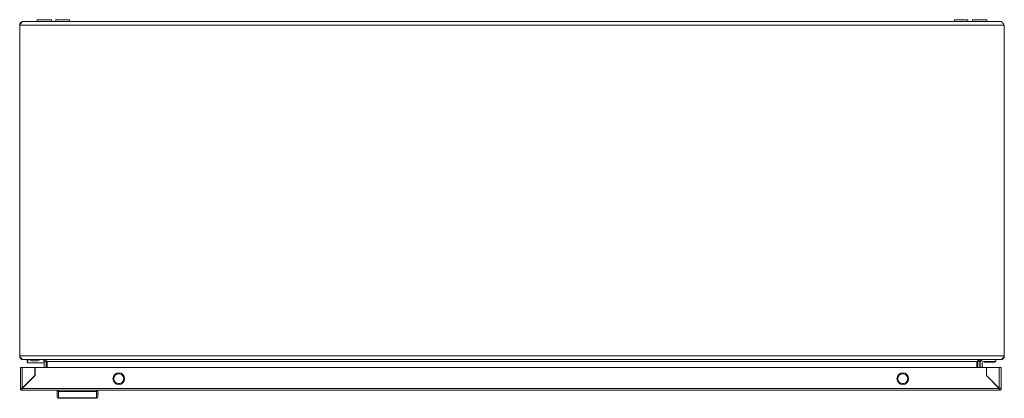
# Model space of a CAD drawing. Units: millimetres. Extents: x 11431 to 19996, y 241 to 4787.
# Drawn here: x 13607 to 14407, y 241 to 549 of the extents above; entities that cross this region are included whole.
import ezdxf

# ---------------------------------------------------------------- set-up
doc = ezdxf.new("R2010")
doc.units = ezdxf.units.MM

msp = doc.modelspace()

# ---------------------------------------------------------------- linework, layer by layer
at = {"color": 7, "linetype": 'Continuous', "lineweight": 15}
for p, q in [((13606.81, 544.48), (14406.81, 544.48)), ((13606.81, 275.48), (13606.81, 544.48)), ((14403.81, 547.48), (13609.81, 547.48)), ((13621.06, 548.98), (13621.06, 547.48)), ((13621.06, 548.98), (13621.06, 547.48)), ((13632.56, 548.98), (13621.06, 548.98)), ((13632.56, 547.48), (13632.56, 548.98)), ((13636.31, 548.98), (13636.31, 547.48)), ((13641.81, 548.98), (13636.31, 548.98)), ((13647.31, 548.98), (13641.81, 548.98)), ((13647.31, 547.48), (13647.31, 548.98)), ((14366.31, 548.98), (14366.31, 547.48)), ((14377.31, 548.98), (14366.31, 548.98)), ((14377.31, 547.48), (14377.31, 548.98)), ((14381.06, 548.98), (14381.06, 547.48)), ((14381.06, 548.98), (14381.06, 547.48)), ((14392.56, 548.98), (14381.06, 548.98)), ((14392.56, 547.48), (14392.56, 548.98)), ((14406.81, 544.48), (14406.81, 275.48)), ((14406.81, 275.48), (13606.81, 275.48)), ((13609.81, 272.48), (13609.88, 272.48)), ((13609.88, 272.48), (14403.74, 272.48)), ((13613, 272.48), (13613, 270.3)), ((14399.81, 272.48), (14399.81, 270.98)), ((14403.74, 272.48), (14403.81, 272.48)), ((13607.34, 266.02), (13607.34, 249.12)), ((13608.94, 249.22), (13608.94, 266.02)), ((13608.94, 266.02), (13619.24, 266.02)), ((13613, 270.3), (13613.15, 270.3)), ((13625.57, 269.8), (13613.58, 269.8)), ((13616.81, 271.48), (13620.81, 271.48)), ((13619.24, 266.02), (13619.24, 259.52)), ((13619.34, 259.52), (13619.34, 266.02)), ((13619.34, 266.02), (14392.34, 266.02)), ((13628.31, 270.98), (13626.81, 270.98)), ((13626.81, 266.02), (13626.81, 270.98)), ((13628.2, 271.61), (13628.31, 270.98)), ((13628.31, 270.98), (13628.31, 266.02)), ((14384.6, 270.98), (13629.02, 270.98)), ((13629.02, 270.98), (13629.02, 266.02)), ((14384.6, 266.02), (14384.6, 270.98)), ((14385.31, 270.98), (14385.44, 271.61)), ((14386.81, 270.98), (14385.31, 270.98)), ((14385.31, 270.98), (14385.31, 266.02)), ((14386.81, 270.98), (14386.81, 266.02)), ((14387.31, 269.98), (14387.31, 266.02)), ((14388.81, 266.02), (14388.81, 269.98)), ((14389.81, 270.98), (14399.81, 270.98)), ((14390.61, 270.98), (14390.61, 270.48)), ((14399.01, 270.48), (14390.61, 270.48)), ((14392.34, 266.02), (14392.34, 259.52)), ((14392.44, 266.02), (14392.44, 259.52)), ((14402.74, 266.02), (14392.44, 266.02)), ((14399.01, 270.48), (14399.01, 270.98)), ((14402.74, 266.02), (14402.74, 249.22)), ((14404.34, 249.12), (14404.34, 266.02)), ((13608.94, 249.12), (13619.34, 259.52)), ((13619.24, 259.52), (13608.94, 249.22)), ((14392.34, 259.52), (14402.74, 249.12)), ((14392.44, 259.52), (14402.74, 249.22)), ((14394.86, 257.08), (14394.74, 257.22)), ((14394.88, 257.08), (14394.78, 257.08)), ((13607.34, 249.12), (13608.84, 249.12)), ((13608.84, 249.02), (13608.84, 247.52)), ((14402.74, 249.12), (13608.94, 249.12)), ((14396.28, 255.58), (14396.38, 255.58)), ((14401.34, 250.52), (14401.34, 250.62)), ((14402.44, 249.52), (14402.34, 249.52)), ((14402.84, 249.02), (14402.84, 247.52)), ((13608.94, 247.52), (13608.84, 247.52)), ((13608.94, 247.52), (14402.74, 247.52)), ((13637.34, 247.52), (13637.34, 246.72)), ((13638.34, 247.52), (13638.34, 246.52)), ((13638.34, 246.52), (13638.34, 241.41)), ((13638.34, 246.52), (13669.34, 246.52)), ((13638.34, 241.41), (13669.34, 241.41)), ((13638.34, 241.41), (13638.34, 241.02)), ((13669.34, 241.02), (13638.34, 241.02)), ((13669.34, 247.52), (13669.34, 246.52)), ((13669.34, 246.52), (13669.34, 241.41)), ((13669.34, 241.02), (13669.34, 241.41)), ((13670.34, 246.72), (13670.34, 247.52)), ((14402.84, 247.52), (14402.74, 247.52))]:
    msp.add_line(p, q, dxfattribs=at)
at = {"color": 7, "linetype": 'Continuous', "lineweight": 15, "flags": 128}
for points in [[(13621.31, 271.48), (13622.31, 271.98), (13623.31, 272.48)], [(13616.31, 271.48), (13616.31, 271.48)]]:
    msp.add_lwpolyline(points, dxfattribs=at)
at = {"color": 7, "linetype": 'Continuous', "lineweight": 15}
for centre in [(13687.34, 257.02), (14324.34, 257.02)]:
    msp.add_circle(centre, 4.75, dxfattribs=at)
for centre, radius, start, end in [((14389.81, 269.98), 2.5, 90, 180), ((13613.5, 270.3), 0.5, 180, 270), ((13635.1, 240.3), 31, 105.49829, 107.89655), ((13635.1, 240.3), 31, 101.16937, 102.63989), ((14389.81, 269.98), 1, 90, 180), ((13638.3, 242.37), 0.963, 182.44682, 272.25039), ((13638.34, 242.02), 1, 180, 270), ((13669.38, 242.37), 0.963, 267.74961, 357.55318), ((13669.34, 242.02), 1, 270, 0), ((13669.5, 244.7), 1, 327.76688, 0)]:
    msp.add_arc(centre, radius, start, end, dxfattribs=at)
at = {"color": 8, "linetype": 'Continuous', "lineweight": 15}
msp.add_arc((13669.63, 245.02), 0.87, 325.36361, 359.80925, dxfattribs=at)
at = {"color": 7, "linetype": 'Continuous', "lineweight": 15}
msp.add_ellipse((13636, 268.3), major_axis=(23, 0), ratio=0.75, start_param=2.900162, end_param=3.025389, dxfattribs=at)
for points, knots in [([(13609.81, 547.48), (13609.79, 547.48), (13609.78, 547.48), (13609.76, 547.48), (13609.74, 547.48), (13609.73, 547.48), (13609.71, 547.48), (13609.69, 547.48), (13609.67, 547.48), (13609.66, 547.47), (13609.64, 547.47), (13609.62, 547.47), (13609.6, 547.47), (13609.59, 547.46), (13609.57, 547.46), (13609.55, 547.46), (13609.54, 547.45), (13609.52, 547.45), (13609.5, 547.44), (13609.48, 547.44), (13609.47, 547.43), (13609.45, 547.43), (13609.43, 547.42), (13609.41, 547.42), (13609.4, 547.41), (13609.38, 547.41), (13609.36, 547.4), (13609.35, 547.39), (13609.34, 547.39), (13609.33, 547.39), (13609.32, 547.38), (13609.3, 547.38), (13609.28, 547.37), (13609.27, 547.36), (13609.25, 547.35), (13609.23, 547.35), (13609.22, 547.34), (13609.2, 547.33), (13609.18, 547.32), (13609.16, 547.31), (13609.15, 547.3), (13609.13, 547.29), (13609.11, 547.28), (13609.1, 547.28), (13609.09, 547.27), (13609.09, 547.27), (13609.07, 547.26), (13609.05, 547.25), (13609.03, 547.24), (13609.02, 547.23), (13609, 547.22), (13608.98, 547.2), (13608.97, 547.19), (13608.95, 547.18), (13608.93, 547.17), (13608.91, 547.16), (13608.9, 547.14), (13608.88, 547.13), (13608.86, 547.12), (13608.84, 547.11), (13608.83, 547.09), (13608.82, 547.09), (13608.81, 547.08), (13608.8, 547.07), (13608.78, 547.06), (13608.77, 547.05), (13608.75, 547.03), (13608.73, 547.02), (13608.72, 547), (13608.7, 546.99), (13608.68, 546.97), (13608.66, 546.96), (13608.65, 546.94), (13608.63, 546.93), (13608.61, 546.91), (13608.59, 546.89), (13608.59, 546.89), (13608.58, 546.88), (13608.57, 546.87), (13608.55, 546.85), (13608.53, 546.84), (13608.52, 546.82), (13608.5, 546.8), (13608.48, 546.78), (13608.46, 546.77), (13608.45, 546.75), (13608.43, 546.73), (13608.41, 546.71), (13608.4, 546.7), (13608.38, 546.68), (13608.36, 546.66), (13608.35, 546.65), (13608.34, 546.64), (13608.34, 546.63), (13608.32, 546.61), (13608.3, 546.59), (13608.28, 546.57), (13608.27, 546.55), (13608.25, 546.53), (13608.23, 546.51), (13608.21, 546.49), (13608.2, 546.47), (13608.18, 546.45), (13608.16, 546.43), (13608.15, 546.41), (13608.13, 546.39), (13608.12, 546.38), (13608.11, 546.37), (13608.1, 546.36), (13608.08, 546.34), (13608.07, 546.32), (13608.05, 546.29), (13608.03, 546.27), (13608.02, 546.25), (13608, 546.23), (13607.98, 546.21), (13607.96, 546.19), (13607.95, 546.16), (13607.93, 546.14), (13607.91, 546.12), (13607.89, 546.09), (13607.88, 546.07), (13607.86, 546.05), (13607.84, 546.03), (13607.83, 546.01), (13607.83, 546), (13607.82, 545.99), (13607.8, 545.97), (13607.78, 545.94), (13607.77, 545.92), (13607.75, 545.9), (13607.73, 545.87), (13607.71, 545.85), (13607.7, 545.82), (13607.68, 545.8), (13607.66, 545.77), (13607.64, 545.75), (13607.63, 545.73), (13607.61, 545.7), (13607.6, 545.69), (13607.59, 545.68), (13607.58, 545.66), (13607.57, 545.64), (13607.55, 545.61), (13607.53, 545.59), (13607.52, 545.56), (13607.5, 545.54), (13607.48, 545.51), (13607.46, 545.49), (13607.45, 545.46), (13607.43, 545.44), (13607.41, 545.41), (13607.39, 545.38), (13607.38, 545.36), (13607.37, 545.34), (13607.36, 545.33), (13607.35, 545.32), (13607.33, 545.29), (13607.32, 545.27), (13607.3, 545.24), (13607.28, 545.21), (13607.26, 545.19), (13607.25, 545.16), (13607.23, 545.14), (13607.21, 545.11), (13607.2, 545.08), (13607.18, 545.06), (13607.16, 545.03), (13607.14, 545), (13607.14, 544.99), (13607.13, 544.98), (13607.12, 544.96), (13607.1, 544.94), (13607.08, 544.91), (13607.07, 544.88), (13607.05, 544.85), (13607.03, 544.83), (13607.01, 544.8), (13607, 544.77), (13606.98, 544.75), (13606.96, 544.72), (13606.95, 544.69), (13606.93, 544.67), (13606.91, 544.64), (13606.89, 544.61), (13606.88, 544.59), (13606.86, 544.56), (13606.84, 544.53), (13606.83, 544.51), (13606.81, 544.48)], [0.000000015, 0.000000015, 0.000000015, 0.000000015, 0.000096457, 0.000096457, 0.000096457, 0.000192914, 0.000192914, 0.000192914, 0.000289371, 0.000289371, 0.000289371, 0.000385827, 0.000385827, 0.000385827, 0.000482284, 0.000482284, 0.000482284, 0.000578741, 0.000578741, 0.000578741, 0.000675198, 0.000675198, 0.000675198, 0.000771655, 0.000771655, 0.000771655, 0.000868112, 0.000868112, 0.000868112, 0.000916335, 0.000916335, 0.000916335, 0.001012792, 0.001012792, 0.001012792, 0.001109249, 0.001109249, 0.001109249, 0.001205706, 0.001205706, 0.001205706, 0.001302163, 0.001302163, 0.001302163, 0.001350386, 0.001350386, 0.001350386, 0.001446843, 0.001446843, 0.001446843, 0.0015433, 0.0015433, 0.0015433, 0.001639757, 0.001639757, 0.001639757, 0.001736214, 0.001736214, 0.001736214, 0.001832671, 0.001832671, 0.001832671, 0.001880894, 0.001880894, 0.001880894, 0.001977351, 0.001977351, 0.001977351, 0.002073808, 0.002073808, 0.002073808, 0.002170265, 0.002170265, 0.002170265, 0.002266722, 0.002266722, 0.002266722, 0.002314945, 0.002314945, 0.002314945, 0.002411402, 0.002411402, 0.002411402, 0.002507859, 0.002507859, 0.002507859, 0.002604316, 0.002604316, 0.002604316, 0.002700773, 0.002700773, 0.002700773, 0.002748996, 0.002748996, 0.002748996, 0.002845453, 0.002845453, 0.002845453, 0.00294191, 0.00294191, 0.00294191, 0.003038367, 0.003038367, 0.003038367, 0.003134824, 0.003134824, 0.003134824, 0.003183048, 0.003183048, 0.003183048, 0.003279504, 0.003279504, 0.003279504, 0.003375961, 0.003375961, 0.003375961, 0.003472418, 0.003472418, 0.003472418, 0.003568875, 0.003568875, 0.003568875, 0.003665332, 0.003665332, 0.003665332, 0.003713555, 0.003713555, 0.003713555, 0.003810012, 0.003810012, 0.003810012, 0.003906469, 0.003906469, 0.003906469, 0.004002926, 0.004002926, 0.004002926, 0.004099383, 0.004099383, 0.004099383, 0.004147607, 0.004147607, 0.004147607, 0.004244063, 0.004244063, 0.004244063, 0.00434052, 0.00434052, 0.00434052, 0.004436977, 0.004436977, 0.004436977, 0.004533434, 0.004533434, 0.004533434, 0.004581658, 0.004581658, 0.004581658, 0.004678114, 0.004678114, 0.004678114, 0.004774571, 0.004774571, 0.004774571, 0.004871028, 0.004871028, 0.004871028, 0.004967485, 0.004967485, 0.004967485, 0.005015709, 0.005015709, 0.005015709, 0.005112166, 0.005112166, 0.005112166, 0.005208622, 0.005208622, 0.005208622, 0.005305079, 0.005305079, 0.005305079, 0.005401536, 0.005401536, 0.005401536, 0.005493821, 0.005493821, 0.005493821, 0.005586149, 0.005586149, 0.005586149, 0.005586149]), ([(13606.81, 544.48), (13606.81, 544.68), (13606.83, 544.88), (13606.91, 545.26), (13606.96, 545.45), (13607.12, 545.81), (13607.21, 545.98), (13607.42, 546.31), (13607.55, 546.46), (13607.83, 546.74), (13607.98, 546.87), (13608.31, 547.08), (13608.48, 547.18), (13608.84, 547.33), (13609.03, 547.39), (13609.42, 547.46), (13609.61, 547.48), (13609.81, 547.48)], [0, 0, 0, 0, 0.125, 0.125, 0.25, 0.25, 0.375, 0.375, 0.5, 0.5, 0.625, 0.625, 0.75, 0.75, 0.875, 0.875, 1, 1, 1, 1]), ([(14406.81, 544.48), (14406.56, 544.88), (14406.31, 545.26), (14405.81, 546), (14405.56, 546.32), (14405.06, 546.88), (14404.81, 547.1), (14404.44, 547.33), (14404.31, 547.39), (14404.06, 547.46), (14403.94, 547.48), (14403.81, 547.48)], [0, 0, 0, 0, 0.25, 0.25, 0.5, 0.5, 0.75, 0.75, 0.875, 0.875, 1, 1, 1, 1]), ([(13606.81, 275.48), (13607.07, 275.09), (13607.32, 274.7), (13607.84, 273.97), (13608.09, 273.64), (13608.47, 273.22), (13608.6, 273.1), (13608.86, 272.88), (13608.98, 272.79), (13609.24, 272.64), (13609.37, 272.58), (13609.63, 272.5), (13609.75, 272.48), (13609.88, 272.48)], [0, 0, 0, 0, 0.25, 0.25, 0.5, 0.5, 0.625, 0.625, 0.75, 0.75, 0.875, 0.875, 1, 1, 1, 1]), ([(13609.81, 272.48), (13609.61, 272.48), (13609.42, 272.5), (13609.04, 272.58), (13608.85, 272.64), (13608.48, 272.79), (13608.31, 272.88), (13607.98, 273.1), (13607.83, 273.22), (13607.55, 273.5), (13607.43, 273.65), (13607.21, 273.98), (13607.12, 274.15), (13606.97, 274.51), (13606.91, 274.7), (13606.83, 275.09), (13606.81, 275.28), (13606.81, 275.48)], [0, 0, 0, 0, 0.125, 0.125, 0.25, 0.25, 0.375, 0.375, 0.5, 0.5, 0.625, 0.625, 0.75, 0.75, 0.875, 0.875, 1, 1, 1, 1]), ([(13614.31, 272.48), (13614.64, 272.32), (13615.27, 272), (13615.97, 271.65), (13616.31, 271.48)], [0, 0, 0, 0, 0.5189414, 1, 1, 1, 1]), ([(13625.31, 272.48), (13625.58, 272.44), (13626.13, 272.35), (13626.71, 271.73), (13626.78, 271.22), (13626.81, 270.98)], [0, 0, 0, 0, 0.3481356, 0.6975246, 1, 1, 1, 1]), ([(13629.02, 270.98), (13628.67, 271.25), (13627.97, 271.8), (13626.97, 272.38), (13626.32, 272.45), (13626.02, 272.48)], [0, 0, 0, 0, 0.348142, 0.697535, 1, 1, 1, 1]), ([(14387.6, 272.48), (14387.26, 272.44), (14386.56, 272.35), (14385.56, 271.73), (14384.91, 271.22), (14384.6, 270.98)], [0, 0, 0, 0, 0.3481356, 0.6975246, 1, 1, 1, 1]), ([(14386.81, 270.98), (14386.86, 271.25), (14386.94, 271.8), (14387.57, 272.38), (14388.08, 272.45), (14388.31, 272.48)], [0, 0, 0, 0, 0.3481418, 0.6975308, 1, 1, 1, 1]), ([(14403.74, 272.48), (14404, 272.48), (14404.25, 272.56), (14404.77, 272.86), (14405.02, 273.08), (14405.4, 273.5), (14405.53, 273.65), (14405.79, 273.98), (14405.91, 274.15), (14406.17, 274.51), (14406.3, 274.7), (14406.55, 275.09), (14406.68, 275.28), (14406.81, 275.48)], [0, 0, 0, 0, 0.25, 0.25, 0.5, 0.5, 0.625, 0.625, 0.75, 0.75, 0.875, 0.875, 1, 1, 1, 1]), ([(14406.81, 275.48), (14406.81, 275.28), (14406.79, 275.09), (14406.72, 274.71), (14406.66, 274.52), (14406.51, 274.15), (14406.42, 273.98), (14406.2, 273.66), (14406.07, 273.5), (14405.79, 273.22), (14405.64, 273.1), (14405.32, 272.88), (14405.14, 272.79), (14404.78, 272.64), (14404.59, 272.58), (14404.21, 272.5), (14404.01, 272.48), (14403.81, 272.48)], [0, 0, 0, 0, 0.125, 0.125, 0.25, 0.25, 0.375, 0.375, 0.5, 0.5, 0.625, 0.625, 0.75, 0.75, 0.875, 0.875, 1, 1, 1, 1]), ([(13608.94, 266.02), (13608.73, 266.02), (13608.31, 266.02), (13607.78, 266.02), (13607.41, 266.02), (13607.36, 266.02), (13607.34, 266.02)], [0, 0, 0, 0, 0.249997, 0.499994, 0.750001, 1, 1, 1, 1]), ([(13613.58, 269.8), (13613.56, 269.8), (13613.52, 269.81), (13613.44, 269.82), (13613.35, 269.86), (13613.27, 269.92), (13613.19, 270.02), (13613.14, 270.15), (13613.15, 270.25), (13613.15, 270.3)], [0, 0, 0, 0, 0.061839, 0.125656, 0.251242, 0.369797, 0.501943, 0.74018, 1, 1, 1, 1]), ([(13616.31, 271.48), (13616.32, 271.48), (13616.33, 271.48), (13616.4, 271.48), (13616.49, 271.48), (13616.6, 271.48), (13616.72, 271.48), (13616.79, 271.48), (13616.81, 271.48)], [0, 0, 0, 0, 0.2133985, 0.426789, 0.5306224, 0.7210428, 0.9318142, 1, 1, 1, 1]), ([(13620.81, 271.48), (13620.87, 271.48), (13620.98, 271.48), (13621.13, 271.48), (13621.25, 271.48), (13621.3, 271.48), (13621.31, 271.48), (13621.31, 271.48)], [0, 0, 0, 0, 0.2142779, 0.4279459, 0.652889, 0.8731567, 1, 1, 1, 1]), ([(14404.34, 266.02), (14404.32, 266.02), (14404.27, 266.02), (14403.9, 266.02), (14403.37, 266.02), (14402.95, 266.02), (14402.74, 266.02)], [0, 0, 0, 0, 0.249999, 0.500006, 0.750003, 1, 1, 1, 1]), ([(13687.34, 261.02), (13686.82, 260.96), (13685.77, 260.84), (13684.44, 259.91), (13683.55, 258.59), (13683.24, 257.02), (13683.55, 255.45), (13684.44, 254.12), (13685.77, 253.2), (13686.82, 253.08), (13687.34, 253.02)], [0, 0, 0, 0, 0.1249999, 0.2499996, 0.3750012, 0.4999993, 0.6249997, 0.7500013, 0.8749996, 1, 1, 1, 1]), ([(13687.34, 253.02), (13687.86, 253.08), (13688.91, 253.2), (13690.24, 254.12), (13691.13, 255.45), (13691.45, 257.02), (13691.13, 258.59), (13690.24, 259.91), (13688.91, 260.84), (13687.86, 260.96), (13687.34, 261.02)], [0, 0, 0, 0, 0.125, 0.249999, 0.375, 0.500001, 0.624999, 0.75, 0.875, 1, 1, 1, 1]), ([(14324.34, 261.02), (14323.82, 260.96), (14322.77, 260.84), (14321.44, 259.91), (14320.55, 258.59), (14320.24, 257.02), (14320.55, 255.45), (14321.44, 254.12), (14322.77, 253.2), (14323.82, 253.08), (14324.34, 253.02)], [0, 0, 0, 0, 0.1249999, 0.2499996, 0.3750012, 0.4999993, 0.6249997, 0.7500013, 0.8749996, 1, 1, 1, 1]), ([(14324.34, 253.02), (14324.86, 253.08), (14325.91, 253.2), (14327.24, 254.12), (14328.13, 255.45), (14328.45, 257.02), (14328.13, 258.59), (14327.24, 259.91), (14325.91, 260.84), (14324.86, 260.96), (14324.34, 261.02)], [0, 0, 0, 0, 0.125, 0.249999, 0.375, 0.500001, 0.624999, 0.75, 0.875, 1, 1, 1, 1]), ([(13607.34, 249.12), (13607.36, 249.13), (13607.41, 249.14), (13607.78, 249.17), (13608.31, 249.19), (13608.73, 249.21), (13608.94, 249.22)], [0, 0, 0, 0, 0.249999, 0.500006, 0.750003, 1, 1, 1, 1]), ([(13608.84, 247.52), (13608.64, 247.56), (13608.24, 247.63), (13607.75, 248), (13607.41, 248.51), (13607.36, 248.92), (13607.34, 249.12)], [0, 0, 0, 0, 0.250001, 0.49999, 0.749991, 1, 1, 1, 1]), ([(13608.94, 249.12), (13608.93, 248.91), (13608.92, 248.49), (13608.89, 247.96), (13608.87, 247.59), (13608.85, 247.54), (13608.84, 247.52)], [0, 0, 0, 0, 0.250009, 0.500006, 0.750002, 1, 1, 1, 1]), ([(14402.74, 249.22), (14402.95, 249.21), (14403.37, 249.19), (14403.9, 249.17), (14404.27, 249.14), (14404.32, 249.13), (14404.34, 249.12)], [0, 0, 0, 0, 0.249997, 0.499994, 0.750001, 1, 1, 1, 1]), ([(14402.84, 247.52), (14402.83, 247.54), (14402.82, 247.59), (14402.79, 247.96), (14402.77, 248.49), (14402.75, 248.91), (14402.74, 249.12)], [0, 0, 0, 0, 0.249998, 0.499994, 0.749991, 1, 1, 1, 1]), ([(14404.34, 249.12), (14404.32, 248.92), (14404.27, 248.51), (14403.93, 248), (14403.44, 247.63), (14403.04, 247.56), (14402.84, 247.52)], [0, 0, 0, 0, 0.250009, 0.50001, 0.749999, 1, 1, 1, 1]), ([(13637.34, 242.33), (13637.34, 242.85), (13637.34, 243.89), (13637.34, 245.78), (13637.34, 246.72)], [0, 0, 0, 0, 0.5, 1, 1, 1, 1]), ([(13638.34, 246.52), (13638.21, 246.52), (13638.02, 246.53), (13637.78, 246.55), (13637.59, 246.58), (13637.45, 246.62), (13637.36, 246.67), (13637.35, 246.7), (13637.34, 246.72)], [0, 0, 0, 0, 0.242748, 0.369468, 0.499579, 0.715715, 0.849427, 1, 1, 1, 1]), ([(13669.34, 246.52), (13669.47, 246.52), (13669.67, 246.53), (13669.9, 246.55), (13670.09, 246.58), (13670.24, 246.62), (13670.33, 246.67), (13670.34, 246.7), (13670.34, 246.72)], [0, 0, 0, 0, 0.242707, 0.369443, 0.499554, 0.715673, 0.849405, 1, 1, 1, 1]), ([(13670.34, 242.33), (13670.34, 242.85), (13670.34, 243.89), (13670.34, 245.78), (13670.34, 246.72)], [0, 0, 0, 0, 0.5, 1, 1, 1, 1])]:
    msp.add_open_spline(points, degree=3, knots=knots, dxfattribs=at)

doc.saveas('drawing.dxf')
